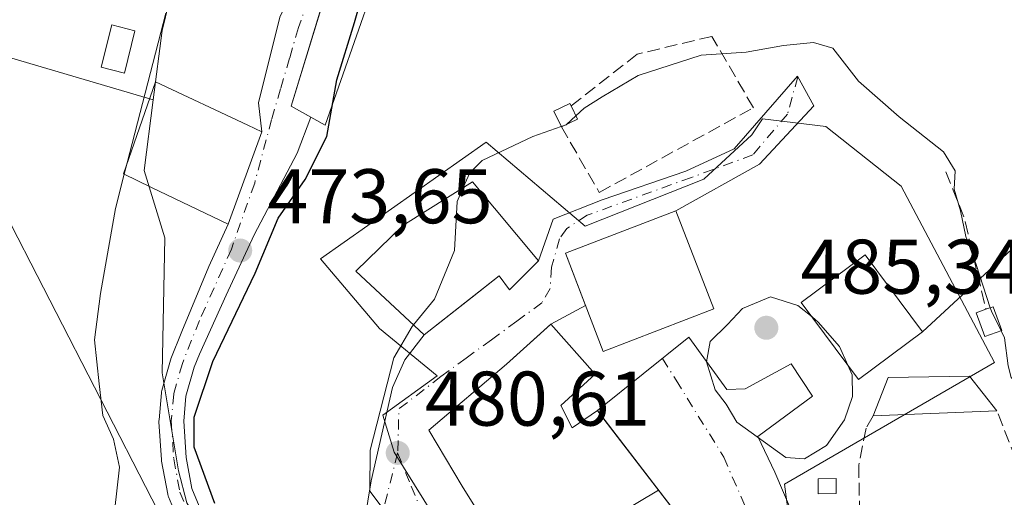
# Model space of a CAD drawing. Units: metres. Extents: x 583626 to 587079, y 4724310 to 4726666.
# Drawn here: x 585222 to 585350, y 4726323 to 4726385 of the extents above; entities that cross this region are included whole.
import ezdxf

# ---------------------------------------------------------------- set-up
doc = ezdxf.new("R2010")
doc.units = ezdxf.units.M
doc.header["$MEASUREMENT"] = 0
doc.linetypes.add('DGN Style 3', pattern=[2.307223458686699, 1.648016756204785, -0.6592067024819142])
doc.linetypes.add('DGN Style 4', pattern=[2.6384748266838614, 1.318413404963828, -0.6592067024819142, 0.001648016756204785, -0.6592067024819142])
for name, color, linetype, lineweight in [('Agrupación de edificios CxS', 7, 'Continuous', 0), ('Cultivos herbáceos CxS', 92, 'Continuous', 0), ('Curva de nivel maestra', 30, 'Continuous', 30), ('Curva de nivel normal', 30, 'Continuous', 0), ('Edificación Cxs', 1, 'Continuous', 13), ('Edificación ligera Cxs', 1, 'Continuous', 0), ('Muro lineal', 1, 'DGN Style 3', 13), ('Núcleo urbano CxS', 7, 'Continuous', 0), ('Obra de contención lineal', 1, 'DGN Style 3', 13), ('Pastizal CxS', 92, 'Continuous', 0), ('Punto de cota en terreno', 7, 'Continuous', 0), ('Rótulo de punto de cota en terreno', 7, 'Continuous', 0), ('Suelo desnudo CxS', 253, 'Continuous', 0), ('Tendido', 6, 'Continuous', 0), ('Vía urbana Cxs', 4, 'Continuous', 0), ('Vía urbana eje', 4, 'DGN Style 4', 0)]:
    doc.layers.add(name, color=color, linetype=linetype, lineweight=lineweight)
doc.styles.add('Style-Arial', font='txt')

# ---------------------------------------------------------------- blocks, each defined once
blk = doc.blocks.new('5PATER')
at = {"layer": 'Suelo desnudo CxS', "linetype": 'Continuous', "lineweight": 0}
h = blk.add_hatch(color=51, dxfattribs=at)
edge = h.paths.add_edge_path()
edge.add_ellipse((0, 0), major_axis=(-0.1095731443231308, -0.1110710700762829), ratio=0.9994222409660322, start_angle=0, end_angle=360)
blk = doc.blocks.new('*U39')
at = {"layer": 'Vía urbana Cxs', "color": 4, "linetype": 'Continuous', "lineweight": 0}
for points in [[(585261.6744999997, 4726387.450400001, 477.1956000000064), (585257.4600999998, 4726373.6801, 474.0062999999937), (585260.0244000005, 4726372.249700001, 475.0372999999963), (585258.2670999998, 4726367.6271, 474.0666000000056), (585252.6760999998, 4726357.015699999, 474.5209000000032), (585249.0652000001, 4726349.2194, 474.5534000000043), (585245.5794000002, 4726341.589199999, 474.6769999999961), (585244.8958000002, 4726339.880200001, 474.8326999999991), (585243.8472999996, 4726336.1351, 474.9738000000071), (585243.5542000001, 4726332.9122, 474.8340000000026), (585243.8576999997, 4726328.209799999, 474.8021000000008), (585244.6031999998, 4726324.183, 474.8485999999976), (585245.7681, 4726321.375800001, 475.0197000000044)], [(585263.5948999999, 4726299.380799999, 475.8834999999963), (585267.8282000005, 4726325.1777, 479.9481999999989), (585270.6063999999, 4726337.282400001, 479.7940999999992), (585272.1939000003, 4726340.8543, 480.4760999999999), (585274.7100999998, 4726344.100099999, 482.0363999999972), (585280.8870000001, 4726348.960200001, 483.7880000000005), (585284.4200999998, 4726351.7401, 484.7063999999955), (585285.7301000003, 4726349.9301, 483.5197999999946), (585289.4901000002, 4726353.6501, 484.4014000000025), (585291.3975000001, 4726359.0537, 482.3466000000044), (585297.7474999996, 4726361.567299999, 482.1266999999935), (585308.5954999998, 4726365.271500001, 481.7002000000066), (585314.8131999997, 4726368.1819, 480.9630000000034), (585323.0153000001, 4726377.5746, 481.7214999999997), (585325.1319000004, 4726373.738100001, 481.8071000000054), (585318.1205000002, 4726366.1975, 481.1886999999988), (585307.2801000001, 4726360.1601, 485.8537000000069), (585292.9801000003, 4726354.640100001, 484.3392000000022), (585295.5932999998, 4726347.875600001, 487.880799999999), (585291.1001000004, 4726345.470100001, 485.5369999999967), (585291.0407999996, 4726345.4165, 485.5580999999948), (585285.3501000004, 4726340.270099999, 486.0755999999965), (585275.3000999996, 4726331.7301, 484.4262000000017), (585279.6001000004, 4726324.5001, 486.6652000000031), (585286.7100999998, 4726313.140100001, 484.4869999999937)], [(585311.0800999999, 4726316.100099999, 491.3674000000028), (585297.5440999996, 4726333.7182, 489.186400000006), (585297.1201, 4726334.270099999, 489.2817000000068), (585308.9709999999, 4726343.764699999, 488.287599999996), (585313.8657999998, 4726337.0178, 485.3506999999955), (585316.2471000003, 4726337.084000001, 485.4560000000056), (585322.2001999998, 4726340.325099999, 485.366399999999), (585324.9782999996, 4726336.1579, 485.4073000000063), (585317.9007000001, 4726330.932399999, 485.2054000000062), (585320.0834999997, 4726326.302200001, 486.1100000000006), (585324.9782999996, 4726314.858899999, 487.4069000000018)], [(585242.8728999998, 4726320.003699999, 474.649900000004), (585241.5828999998, 4726323.112500001, 473.9018000000069), (585241.5571999997, 4726323.178500001, 473.8942999999999), (585241.4874, 4726323.434400001, 473.874100000001), (585240.6925999997, 4726327.727299999, 473.6539000000049), (585240.6704000002, 4726327.9089, 473.664300000004), (585240.3528000005, 4726332.8303, 474.1217999999935), (585240.3494999995, 4726332.933300001, 474.1431000000011), (585240.3561000006, 4726333.078199999, 474.1742999999988), (585240.6737000003, 4726336.570599999, 474.8484999999928), (585240.6913999999, 4726336.703500001, 474.8693999999959), (585240.7264, 4726336.857100001, 474.8898999999947), (585241.8376000002, 4726340.8259, 474.040399999998), (585241.8748000005, 4726340.9417, 474.0100999999996), (585241.8926999997, 4726340.988700001, 473.9973000000027), (585243.2961999997, 4726344.497500001, 473.7473999999929), (585246.7918999996, 4726352.934699999, 473.5923999999941), (585249.3300999999, 4726358.4301, 474.6872000000003), (585253.6901000004, 4726370.350099999, 474.9471999999951), (585253.2466000002, 4726374.130899999, 474.1171999999933), (585255.9850000005, 4726385.1987, 473.1285999999964)]]:
    blk.add_polyline3d(points, dxfattribs=at)

msp = doc.modelspace()

# ---------------------------------------------------------------- linework, layer by layer
at = {"layer": 'Agrupación de edificios CxS', "color": 7, "linetype": 'Continuous', "lineweight": 0, "extrusion": (0.02534177014623923, 0.4867274401166409, 0.8731862308370174), "elevation": 2315698.308518991, "flags": 128}
msp.add_lwpolyline([(-338752.1131330882, -4147733.810179651), (-338758.1917642147, -4147726.752949897), (-338753.9294446242, -4147721.831395934)], dxfattribs=at)
at = {"layer": 'Agrupación de edificios CxS', "color": 7, "linetype": 'Continuous', "lineweight": 0, "extrusion": (0.4067675750304421, 0.03136968433677401, 0.9129929259356093), "elevation": 386790.2150693823, "flags": 128}
msp.add_lwpolyline([(4667338.809003758, -864378.9926440192), (4667335.812222939, -864380.3873359951), (4667337.785724874, -864384.1243261297)], dxfattribs=at)
at = {"layer": 'Agrupación de edificios CxS', "color": 7, "linetype": 'Continuous', "lineweight": 0, "extrusion": (-0.7929830882652122, -0.6092436219810031, 0.000175501667611965), "elevation": -3343619.641388542, "flags": 128}
msp.add_lwpolyline([(-3391314.660520493, 1076.092539496091), (-3391313.964553821, 1075.997239494623), (-3391301.696366427, 1076.60773950402)], dxfattribs=at)
at = {"layer": 'Agrupación de edificios CxS', "color": 7, "linetype": 'Continuous', "lineweight": 0, "extrusion": (-0.0935958914648977, -0.05610149158904777, 0.9940283857830092), "elevation": -319449.0985243969, "flags": 128}
msp.add_lwpolyline([(-3752944.004074353, 2914461.22583156), (-3752944.004074353, 2914442.93067959)], dxfattribs=at)
at = {"layer": 'Agrupación de edificios CxS', "color": 7, "linetype": 'Continuous', "lineweight": 0}
msp.add_polyline3d([(585292.3701, 4726334.9301, 491.3752999999998), (585293.8701, 4726332.040100001, 490.8062999999966), (585297.1201, 4726334.270099999, 489.2817000000068), (585305.0185000002, 4726323.989800001, 489.7969000000012), (585289.4200999998, 4726314.640100001, 487.8004999999976), (585286.7100999998, 4726313.140100001, 484.4869999999937), (585279.6001000004, 4726324.5001, 486.6652000000031), (585275.3000999996, 4726331.7301, 484.4262000000017), (585285.3501000004, 4726340.270099999, 486.0755999999965), (585291.1001000004, 4726345.470100001, 485.5369999999967), (585296.8501000004, 4726339.0001, 488.9765999999945)], close=True, dxfattribs=at)
msp.add_polyline3d([(585289.4200999998, 4726314.640100001, 487.8004999999976), (585286.7100999998, 4726313.140100001, 484.4869999999937), (585279.6001000004, 4726324.5001, 486.6652000000031), (585275.3000999996, 4726331.7301, 484.4262000000017), (585285.3501000004, 4726340.270099999, 486.0755999999965), (585291.0407999996, 4726345.4165, 485.5580999999948), (585291.1001000004, 4726345.470100001, 485.5369999999967)], dxfattribs=at)
at = {"layer": 'Cultivos herbáceos CxS', "color": 92, "linetype": 'Continuous', "lineweight": 0}
for points in [[(585157.7471000003, 4726500.329299999, 449.7152999999962), (585166.9848999997, 4726469.185699999, 453.3937000000006), (585168.0626999997, 4726465.551899999, 453.7379999999976), (585174.4457, 4726451.137900001, 454.6352000000043), (585185.4247000003, 4726406.252900001, 457.6680999999954), (585216.8532999996, 4726381.1909, 465.1872000000003), (585239.6070999998, 4726374.521299999, 469.7510000000038)], [(585216.8532999996, 4726381.1909, 465.1872000000003), (585239.6070999998, 4726374.521299999, 469.7510000000038), (585238.4183, 4726365.354699999, 470.0152999999991), (585241.1052999999, 4726356.6261, 471.3871000000072), (585240.7692999998, 4726339.1647, 472.3589000000065), (585242.8913000004, 4726326.463300001, 473.8337000000029), (585243.9643000001, 4726322.3507, 474.1854000000022), (585245.3812999995, 4726319.954700001, 474.4327999999951), (585258.3123000005, 4726300.470100001, 475.1910000000062), (585263.1867000004, 4726291.782099999, 475.1787999999942), (585265.0541000003, 4726289.033500001, 475.1463999999978), (585263.9650999998, 4726284.6051, 474.8592999999965), (585262.1074000001, 4726277.050200001, 474.2914000000019), (585260.6004999997, 4726276.827, 474.0684999999939), (585248.2615, 4726276.0919, 472.8191999999981), (585241.2040999997, 4726276.2367, 472.3117000000057), (585231.0656000003, 4726277.3441, 471.7302000000054), (585223.2493000003, 4726279.612400001, 471.4021000000066), (585212.8640000002, 4726284.2895, 470.5874999999942)], [(585239.6070999998, 4726374.521299999, 469.7510000000038), (585238.4183, 4726365.354699999, 470.0152999999991), (585241.1052999999, 4726356.6261, 471.3871000000072), (585240.7692999998, 4726339.1647, 472.3589000000065), (585242.8913000004, 4726326.463300001, 473.8337000000029), (585243.9643000001, 4726322.3507, 474.1854000000022), (585245.3812999995, 4726319.954700001, 474.4327999999951), (585258.3123000005, 4726300.470100001, 475.1910000000062), (585263.1867000004, 4726291.782099999, 475.1787999999942), (585265.0541000003, 4726289.033500001, 475.1463999999978)]]:
    msp.add_polyline3d(points, dxfattribs=at)
at = {"layer": 'Curva de nivel maestra', "color": 30, "linetype": 'Continuous', "lineweight": 30, "elevation": 475.0000000000001, "flags": 128}
msp.add_lwpolyline([(585247.5999999996, 4726322.2601), (585244.9000000004, 4726329.5601), (585244.9299999997, 4726333.440099999), (585247.3099999996, 4726340.630100001), (585252.7999999998, 4726352.090100001), (585255.7800000003, 4726359.190099999), (585259.2699999996, 4726364.1801), (585262.0999999996, 4726369.780099999), (585263.4000000004, 4726377.090100001), (585265.6600000003, 4726384.520099999), (585266.8600000005, 4726388.8101)], dxfattribs=at)
at = {"layer": 'Curva de nivel normal', "color": 30, "linetype": 'Continuous', "lineweight": 0, "flags": 128}
for points, elevation in [([(585236.2402999997, 4726366.374399999), (585241.2199999997, 4726385.7501)], 470), ([(585347.9945, 4726347.588500001), (585346.1799999997, 4726353.1801), (585344.8300000001, 4726356.8301), (585344.1600000003, 4726360.1601), (585343.3300000001, 4726362.960100001), (585343.4400000004, 4726365.3101), (585341.9600000001, 4726367.770099999), (585336.1900000004, 4726372.3201), (585330.9400000004, 4726376.940099999), (585327.5899999999, 4726381.190099999), (585325.0899999999, 4726381.920100001), (585321.2400000002, 4726381.5601), (585316.3899999997, 4726380.700099999), (585310.5800000001, 4726380.300100001), (585302.4199999999, 4726377.6601), (585297.75, 4726374.9001), (585295.4199999999, 4726373.4301), (585294.3389999997, 4726372.437200001)], 480), ([(585294.3389999997, 4726372.437200001), (585293.1314000003, 4726371.3281)], 480), ([(585292.4358000001, 4726371.061000001), (585288.75, 4726369.770099999), (585282.2199999997, 4726366.6601), (585280.6100000005, 4726365.0701), (585279.7586000003, 4726363.151900001)], 480), ([(585292.9408, 4726371.2378), (585292.4358000001, 4726371.061000001)], 480), ([(585293.1314000003, 4726371.3281), (585293.0899999999, 4726371.290100001), (585292.9408, 4726371.2378)], 480), ([(585235.8594000004, 4726364.892200001), (585236.2402999997, 4726366.374399999)], 470), ([(585219.4199999999, 4726295.520099999), (585225.0899999999, 4726301.450099999), (585229.0899999999, 4726303.530099999), (585231.4199999999, 4726303.610099999), (585233.2699999996, 4726304.840100001), (585233.9100000003, 4726308.050100001), (585232.9600000001, 4726314.1801), (585234.6100000005, 4726321.190099999), (585235.2599999999, 4726326.960100001), (585234.4800000004, 4726330.5801), (585233.0899999999, 4726333.630100001), (585232.6100000005, 4726337.7501), (585232.0199999996, 4726343.420100001), (585232.7599999999, 4726349.420100001), (585234.7100000001, 4726360.420100001), (585235.8594000004, 4726364.892200001)], 470), ([(585279.7586000003, 4726363.151900001), (585278.9500000002, 4726361.3301), (585278.6299999999, 4726355.020099999), (585276.0099999999, 4726348.690099999), (585273.3232000005, 4726345.385399999)], 480), ([(585324.9156999998, 4726346.393800001), (585323.0800000001, 4726347.890100001), (585319.5599999996, 4726348.9901), (585315.9000000004, 4726347.5001), (585313.9699999997, 4726345.4101), (585311.7100000001, 4726343.2401), (585311.2400000002, 4726340.5701), (585312.3799999999, 4726336.960100001), (585313.79, 4726335.110099999), (585315.2000000002, 4726332.780099999), (585321.5300000003, 4726328.200099999), (585323.9400000004, 4726328.030099999), (585326.7800000003, 4726329.770099999), (585329.1399999997, 4726333.0601), (585330.1399999997, 4726336.100099999), (585330.1299999999, 4726338.920100001), (585329.5608000001, 4726340.160900001)], 485), ([(585349.3887, 4726344.606000001), (585348.1399999997, 4726347.140100001), (585347.9945, 4726347.588500001)], 480), ([(585273.3232000005, 4726345.385399999), (585273.1399999997, 4726345.1601), (585270.7800000003, 4726341.100099999), (585267.7199999997, 4726329.140100001), (585267.6399999997, 4726323.860099999), (585269.5199999996, 4726321.380100001)], 480), ([(585329.5608000001, 4726340.160900001), (585328.4600000001, 4726342.5601), (585325.7300000004, 4726345.7301), (585324.9156999998, 4726346.393800001)], 485), ([(585344.0048000002, 4726294.529100001), (585342.8600000005, 4726298.950099999), (585343.0899999999, 4726302.200099999), (585346.1900000004, 4726307.880100001), (585350.1799999997, 4726313.870100001), (585353.3399999999, 4726322.030099999), (585353.0700000003, 4726331.520099999), (585351.6100000005, 4726337.520099999), (585350.7100000001, 4726338.5601), (585350.3099999996, 4726340.0601), (585349.8399999999, 4726343.690099999), (585349.3887, 4726344.606000001)], 480)]:
    msp.add_lwpolyline(points, dxfattribs=dict(at, elevation=elevation))
at = {"layer": 'Edificación Cxs', "color": 1, "linetype": 'Continuous', "lineweight": 13, "flags": 128}
for points, elevation in [([(585275.1901000004, 4726392.210100001), (585273.4401000004, 4726387.0801), (585267.9600999998, 4726388.630100001), (585261.8701, 4726371.220100001), (585257.4600999998, 4726373.6801), (585264.1901000004, 4726395.670100001), (585265.2200999996, 4726395.340100001)], 480.0773000000045), ([(585253.6901000004, 4726370.350099999), (585249.3300999999, 4726358.4301), (585239.3901000004, 4726363.1801), (585235.7401000002, 4726364.950099999), (585239.9200999998, 4726376.850099999), (585251.8400999998, 4726371.2301)], 475.2755999999936), ([(585289.4901000002, 4726353.6501), (585285.7301000003, 4726349.9301), (585284.4200999998, 4726351.7401), (585274.7100999998, 4726344.100099999), (585265.8300999999, 4726352.3301), (585271.9301000005, 4726358.2601), (585280.9401000004, 4726363.890100001)], 484.7063999999955), ([(585292.3701, 4726334.9301), (585293.8701, 4726332.040100001), (585297.1201, 4726334.270099999), (585311.0800999999, 4726316.100099999), (585314.2600999996, 4726311.050100001), (585298.1901000004, 4726302.2301), (585289.4200999998, 4726314.640100001), (585286.7100999998, 4726313.140100001), (585279.6001000004, 4726324.5001), (585275.3000999996, 4726331.7301), (585285.3501000004, 4726340.270099999), (585291.1001000004, 4726345.470100001), (585296.8501000004, 4726339.0001)], 491.3752999999998)]:
    msp.add_lwpolyline(points, close=True, dxfattribs=dict(at, elevation=elevation))
at = {"layer": 'Edificación Cxs', "color": 1, "linetype": 'Continuous', "lineweight": 13, "extrusion": (0.121212923070921, 0.004918127340434053, 0.9926143457073682), "elevation": 94676.24443020081, "flags": 128}
msp.add_lwpolyline([(4698718.036366111, -770684.1651796422), (4698718.03636611, -770668.0127018053)], dxfattribs=at)
at = {"layer": 'Edificación Cxs', "color": 1, "linetype": 'Continuous', "lineweight": 13}
for points in [[(585275.1901000004, 4726392.210100001, 477.9152000000031), (585273.4401000004, 4726387.0801, 478.6293000000006), (585267.9600999998, 4726388.630100001, 480.0773000000045), (585261.8701, 4726371.220100001, 475.6518999999971), (585257.4600999998, 4726373.6801, 474.0062999999937), (585264.1901000004, 4726395.670100001, 475.045499999993), (585265.2200999996, 4726395.340100001, 475.7584999999963), (585265.9743999997, 4726395.1033, 476.3372999999993)], [(585253.6901000004, 4726370.350099999, 474.9471999999951), (585249.3300999999, 4726358.4301, 474.6872000000003), (585239.3901000004, 4726363.1801, 474.542300000001), (585235.7401000002, 4726364.950099999, 472.8424999999989), (585239.9200999998, 4726376.850099999, 472.4383999999991), (585251.8400999998, 4726371.2301, 475.2755999999936), (585253.6901000004, 4726370.350099999, 474.9471999999951)], [(585289.4901000002, 4726353.6501, 484.4014000000025), (585285.7301000003, 4726349.9301, 483.5197999999946), (585284.4200999998, 4726351.7401, 484.7063999999955), (585274.7100999998, 4726344.100099999, 482.0363999999972), (585265.8300999999, 4726352.3301, 481.0672999999952), (585271.9301000005, 4726358.2601, 483.7339999999967), (585280.9401000004, 4726363.890100001, 483.001099999994), (585289.4901000002, 4726353.6501, 484.4014000000025)], [(585312.1901000004, 4726347.470100001, 489.0492999999988), (585297.8901000004, 4726341.9301, 489.1086000000069), (585292.9801000003, 4726354.640100001, 484.3392000000022), (585307.2801000001, 4726360.1601, 485.8537000000069), (585312.1901000004, 4726347.470100001, 489.0492999999988)], [(585339.2100999998, 4726344.460100001, 486.280899999998), (585330.9401000004, 4726338.3101, 487.0620000000054), (585323.5100999996, 4726348.280099999, 486.415599999993), (585331.8000999996, 4726354.440099999, 484.7538000000059), (585339.2100999998, 4726344.460100001, 486.280899999998)], [(585292.3701, 4726334.9301, 491.3752999999998), (585293.8701, 4726332.040100001, 490.8062999999966), (585297.1201, 4726334.270099999, 489.2817000000068), (585311.0800999999, 4726316.100099999, 491.3674000000028), (585314.2600999996, 4726311.050100001, 488.8271999999997), (585298.1901000004, 4726302.2301, 486.9833999999974), (585289.4200999998, 4726314.640100001, 487.8004999999976), (585286.7100999998, 4726313.140100001, 484.4869999999937), (585279.6001000004, 4726324.5001, 486.6652000000031), (585275.3000999996, 4726331.7301, 484.4262000000017), (585285.3501000004, 4726340.270099999, 486.0755999999965), (585291.1001000004, 4726345.470100001, 485.5369999999967), (585296.8501000004, 4726339.0001, 488.9765999999945), (585292.3701, 4726334.9301, 491.3752999999998)], [(585332.8300999999, 4726333.590100001, 485.2143000000069), (585334.7600999996, 4726338.5601, 486.866599999994), (585345.3201000001, 4726338.7301, 483.5353999999934), (585348.8501000004, 4726334.2401, 483.2547999999952)]]:
    msp.add_polyline3d(points, dxfattribs=at)
for points in [[(585312.1901000004, 4726347.470100001, 489.1086000000069), (585297.8901000004, 4726341.9301, 489.1086000000069), (585292.9801000003, 4726354.640100001, 489.1086000000069), (585307.2801000001, 4726360.1601, 489.1086000000069)], [(585339.2100999998, 4726344.460100001, 487.0620000000054), (585330.9401000004, 4726338.3101, 487.0620000000054), (585323.5100999996, 4726348.280099999, 487.0620000000054), (585331.8000999996, 4726354.440099999, 487.0620000000054)], [(585348.8501000004, 4726334.2401, 486.866599999994), (585332.8300999999, 4726333.590100001, 486.866599999994), (585334.7600999996, 4726338.5601, 486.866599999994), (585345.3201000001, 4726338.7301, 486.866599999994)]]:
    msp.add_3dface(points, dxfattribs=at)
at = {"layer": 'Edificación ligera Cxs', "color": 1, "linetype": 'Continuous', "lineweight": 0, "flags": 128}
for points, elevation in [([(585294.5500999996, 4726372.0001), (585292.4600999998, 4726371.0101), (585291.4901000002, 4726373.050100001), (585293.5701000001, 4726374.040100001), (585293.7100999998, 4726373.7401)], 481.2578999999969), ([(585349.5100999996, 4726344.6501), (585347.3101000004, 4726343.850099999), (585346.1901000004, 4726346.9301), (585347.4401000004, 4726347.390100001), (585348.3901000004, 4726347.7301)], 481.7173000000038)]:
    msp.add_lwpolyline(points, close=True, dxfattribs=dict(at, elevation=elevation))
at = {"layer": 'Edificación ligera Cxs', "color": 1, "linetype": 'Continuous', "lineweight": 0, "extrusion": (-0.07699847504471843, 0.1594968412002758, 0.9841910345496558), "elevation": 709247.9458015806, "flags": 128}
msp.add_lwpolyline([(-2581873.77630616, -3938536.891251603), (-2581873.77630616, -3938534.928066617)], dxfattribs=at)
at = {"layer": 'Edificación ligera Cxs', "color": 1, "linetype": 'Continuous', "lineweight": 0, "extrusion": (0.1259971499047908, 0.05968286053265775, 0.9902336463554999), "elevation": 356305.0814199129, "flags": 128}
msp.add_lwpolyline([(4020844.611778261, -2527254.938048394), (4020844.611778261, -2527252.602622232)], dxfattribs=at)
at = {"layer": 'Edificación ligera Cxs', "color": 1, "linetype": 'Continuous', "lineweight": 0, "extrusion": (0.3221495532939991, 0.1376113476790271, 0.936633750354128), "elevation": 839419.3896227943, "flags": 128}
msp.add_lwpolyline([(4116466.946129254, -2243003.896358257), (4116466.88561165, -2243004.971691), (4116463.613239278, -2243004.779575541)], dxfattribs=at)
at = {"layer": 'Edificación ligera Cxs', "color": 1, "linetype": 'Continuous', "lineweight": 0}
for points in [[(585237.2200999996, 4726383.460100001, 470.5439999999944), (585235.8701, 4726377.970100001, 470.1254999999946), (585232.8501000004, 4726378.720100001, 468.9069000000018), (585234.2301000003, 4726384.210100001, 469.1959999999963), (585237.2200999996, 4726383.460100001, 470.5439999999944)], [(585292.4600999998, 4726371.0101, 481.2578999999969), (585291.4901000002, 4726373.050100001, 480.5437999999995), (585293.5701000001, 4726374.040100001, 480.5068000000028), (585293.7100999998, 4726373.7401, 480.584600000002)], [(585349.5100999996, 4726344.6501, 481.1374000000069), (585347.3101000004, 4726343.850099999, 481.7173000000039), (585346.1901000004, 4726346.9301, 481.7100999999967), (585347.4401000004, 4726347.390100001, 481.4468000000052)], [(585328.0500999996, 4726323.540100001, 489.1132000000071), (585325.7301000003, 4726323.5001, 489.4109999999928), (585325.7001, 4726325.460100001, 488.0292999999947), (585328.0301000001, 4726325.4901, 487.8368999999948), (585328.0500999996, 4726323.540100001, 489.1132000000071)]]:
    msp.add_polyline3d(points, dxfattribs=at)
for points in [[(585237.2200999996, 4726383.460100001, 470.5439999999944), (585235.8701, 4726377.970100001, 470.5439999999944), (585232.8501000004, 4726378.720100001, 470.5439999999944), (585234.2301000003, 4726384.210100001, 470.5439999999944)], [(585328.0500999996, 4726323.540100001, 489.4109999999928), (585325.7301000003, 4726323.5001, 489.4109999999928), (585325.7001, 4726325.460100001, 489.4109999999928), (585328.0301000001, 4726325.4901, 489.4109999999928)]]:
    msp.add_3dface(points, dxfattribs=at)
at = {"layer": 'Muro lineal', "color": 1, "linetype": 'DGN Style 3', "lineweight": 13}
for points in [[(585292.4600999998, 4726371.0101, 481.2578999999969), (585297.3701, 4726362.520099999, 481.187699999995), (585317.3201000001, 4726373.4901, 480.9676999999938), (585311.9401000004, 4726382.7301, 479.7372999999934), (585302.2801000001, 4726380.420100001, 479.8543999999966), (585293.7100999998, 4726373.7401, 480.584600000002)], [(585332.8300999999, 4726333.590100001, 485.2143000000069), (585331.9200999998, 4726331.9901, 484.8037999999942), (585330.9600999998, 4726327.220100001, 484.7973000000056), (585331.0701000001, 4726321.720100001, 486.5668000000006), (585332.5301000001, 4726317.550100001, 485.4125000000058), (585334.9200999998, 4726314.220100001, 484.9878000000026), (585338.6700999998, 4726312.600099999, 483.7704999999987), (585344.3701, 4726312.1501, 483.3634000000021), (585348.3701, 4726313.140100001, 482.7173999999941), (585350.8101000004, 4726317.380100001, 482.2301000000007), (585351.4801000003, 4726322.4301, 482.7764000000025), (585351.2901, 4726328.020099999, 482.734500000006), (585348.8501000004, 4726334.2401, 483.2547999999952)]]:
    msp.add_polyline3d(points, dxfattribs=at)
at = {"layer": 'Núcleo urbano CxS', "color": 7, "linetype": 'Continuous', "lineweight": 0}
for points in [[(585358.3041000003, 4726401.1941, 470.2060000000056), (585350.2396999998, 4726405.2051, 471.0277999999962), (585347.2610999999, 4726406.686699999, 471.2121999999945), (585343.5050999997, 4726400.940300001, 473.0326999999961), (585328.0591000002, 4726392.547900001, 475.4704999999958), (585315.6401000004, 4726387.1779, 477.0212000000029), (585300.5296999998, 4726408.6613, 475.4236999999994), (585283.4782999996, 4726420.945499999, 472.4367999999959), (585275.6876999997, 4726433.507900001, 470.776199999993), (585273.3367, 4726446.9385, 470.6294999999955), (585277.3251, 4726454.919299999, 470.2927000000054), (585277.6986999996, 4726455.6669, 470.1447000000044), (585274.1092999997, 4726459.011700001, 470.1551000000036), (585262.9288999997, 4726469.4299, 469.9713999999949), (585235.7352999998, 4726446.9385, 470.357799999998), (585242.1129000001, 4726435.5231, 470.7448000000004), (585254.8718999998, 4726425.7871, 470.7244999999967), (585247.8189000003, 4726418.7335, 469.9192000000039), (585249.1623000001, 4726414.3715, 470.1169999999984), (585258.2263000002, 4726400.940500001, 470.6852999999974), (585243.7922999999, 4726395.906500001, 469.3274999999995), (585240.7692999998, 4726383.4835, 469.4891999999964), (585239.6070999998, 4726374.521299999, 469.7510000000038)], [(585243.9643000001, 4726322.3507, 474.1854000000022), (585242.8913000004, 4726326.463300001, 473.8337000000029), (585240.7692999998, 4726339.1647, 472.3589000000065), (585241.1052999999, 4726356.6261, 471.3871000000072), (585238.4183, 4726365.354699999, 470.0152999999991), (585239.6070999998, 4726374.521299999, 469.7510000000038), (585240.7692999998, 4726383.4835, 469.4891999999964), (585243.7922999999, 4726395.906500001, 469.3274999999995)], [(585239.6070999998, 4726374.521299999, 469.7510000000038), (585238.4183, 4726365.354699999, 470.0152999999991), (585241.1052999999, 4726356.6261, 471.3871000000072), (585240.7692999998, 4726339.1647, 472.3589000000065), (585242.8913000004, 4726326.463300001, 473.8337000000029), (585243.9643000001, 4726322.3507, 474.1854000000022), (585245.3812999995, 4726319.954700001, 474.4327999999951), (585258.3123000005, 4726300.470100001, 475.1910000000062), (585263.1867000004, 4726291.782099999, 475.1787999999942), (585265.0541000003, 4726289.033500001, 475.1463999999978)], [(585284.9527000003, 4726306.138499999, 481.0568000000058), (585270.7972999997, 4726328.8961, 479.7908000000025), (585269.3426999999, 4726333.664100001, 478.8592999999965), (585276.3717, 4726338.7795, 480.3788000000059), (585268.9007000001, 4726344.919500001, 478.6530999999959), (585261.2493000003, 4726353.939099999, 476.4257000000071), (585282.7367000004, 4726369.0449, 478.3763999999938), (585295.5453000005, 4726358.1579, 481.1591999999946), (585310.8967000004, 4726364.240300001, 481.0099000000046), (585317.1431, 4726369.9663, 480.8184999999939), (585318.5197000002, 4726372.043299999, 480.7534000000014), (585326.7194999997, 4726371.059900001, 480.7814999999973), (585336.4556999998, 4726363.339299999, 481.3561000000045), (585348.5390999997, 4726340.507900001, 481.0562000000064), (585321.3457000004, 4726324.7303, 484.914499999999), (585323.0251000002, 4726311.9713, 484.5553999999975)], [(585323.0251000002, 4726311.9713, 484.5553999999975), (585321.3457000004, 4726324.7303, 484.914499999999), (585348.5390999997, 4726340.507900001, 481.0562000000064), (585336.4556999998, 4726363.339299999, 481.3561000000045), (585326.7194999997, 4726371.059900001, 480.7814999999973), (585318.5197000002, 4726372.043299999, 480.7534000000014), (585317.1431, 4726369.9663, 480.8184999999939), (585310.8967000004, 4726364.240300001, 481.0099000000046), (585295.5453000005, 4726358.1579, 481.1591999999946), (585282.7367000004, 4726369.0449, 478.3763999999938), (585261.2493000003, 4726353.939099999, 476.4257000000071), (585268.9007000001, 4726344.919500001, 478.6530999999959), (585276.3717, 4726338.7795, 480.3788000000059), (585269.3426999999, 4726333.664100001, 478.8592999999965), (585270.7972999997, 4726328.8961, 479.7908000000025), (585284.9527000003, 4726306.138499999, 481.0568000000058)], [(585323.0251000002, 4726311.9713, 484.5553999999975), (585321.3457000004, 4726324.7303, 484.914499999999), (585348.5390999997, 4726340.507900001, 481.0562000000064), (585336.4556999998, 4726363.339299999, 481.3561000000045), (585326.7194999997, 4726371.059900001, 480.7814999999973), (585318.5197000002, 4726372.043299999, 480.7534000000014), (585317.1431, 4726369.9663, 480.8184999999939), (585310.8967000004, 4726364.240300001, 481.0099000000046), (585295.5453000005, 4726358.1579, 481.1591999999946), (585282.7367000004, 4726369.0449, 478.3763999999938), (585261.2493000003, 4726353.939099999, 476.4257000000071), (585268.9007000001, 4726344.919500001, 478.6530999999959), (585276.3717, 4726338.7795, 480.3788000000059), (585269.3426999999, 4726333.664100001, 478.8592999999965), (585270.7972999997, 4726328.8961, 479.7908000000025), (585284.9527000003, 4726306.138499999, 481.0568000000058)], [(585323.0251000002, 4726311.9713, 484.5553999999975), (585321.3457000004, 4726324.7303, 484.914499999999), (585348.5390999997, 4726340.507900001, 481.0562000000064), (585336.4556999998, 4726363.339299999, 481.3561000000045), (585326.7194999997, 4726371.059900001, 480.7814999999973), (585318.5197000002, 4726372.043299999, 480.7534000000014), (585317.1431, 4726369.9663, 480.8184999999939), (585310.8967000004, 4726364.240300001, 481.0099000000046), (585295.5453000005, 4726358.1579, 481.1591999999946), (585282.7367000004, 4726369.0449, 478.3763999999938), (585261.2493000003, 4726353.939099999, 476.4257000000071), (585268.9007000001, 4726344.919500001, 478.6530999999959), (585276.3717, 4726338.7795, 480.3788000000059), (585269.3426999999, 4726333.664100001, 478.8592999999965), (585270.7972999997, 4726328.8961, 479.7908000000025), (585284.9527000003, 4726306.138499999, 481.0568000000058)]]:
    msp.add_polyline3d(points, dxfattribs=at)
at = {"layer": 'Obra de contención lineal', "color": 1, "linetype": 'DGN Style 3', "lineweight": 13, "extrusion": (0.5039731215303158, 0.1379689386831469, 0.852628679281688), "elevation": 947499.0051761634, "flags": 128}
msp.add_lwpolyline([(4404068.426939827, -1545179.797380682), (4404062.006168415, -1545180.654194408), (4404049.885620853, -1545180.167320582)], dxfattribs=at)
at = {"layer": 'Pastizal CxS', "color": 92, "linetype": 'Continuous', "lineweight": 0}
for points in [[(585157.7471000003, 4726500.329299999, 449.7152999999962), (585166.9848999997, 4726469.185699999, 453.3937000000006), (585168.0626999997, 4726465.551899999, 453.7379999999976), (585174.4457, 4726451.137900001, 454.6352000000043), (585185.4247000003, 4726406.252900001, 457.6680999999954), (585216.8532999996, 4726381.1909, 465.1872000000003), (585239.6070999998, 4726374.521299999, 469.7510000000038)], [(585358.3041000003, 4726401.1941, 470.2060000000056), (585350.2396999998, 4726405.2051, 471.0277999999962), (585347.2610999999, 4726406.686699999, 471.2121999999945), (585343.5050999997, 4726400.940300001, 473.0326999999961), (585328.0591000002, 4726392.547900001, 475.4704999999958), (585315.6401000004, 4726387.1779, 477.0212000000029), (585300.5296999998, 4726408.6613, 475.4236999999994), (585283.4782999996, 4726420.945499999, 472.4367999999959), (585275.6876999997, 4726433.507900001, 470.776199999993), (585273.3367, 4726446.9385, 470.6294999999955), (585277.3251, 4726454.919299999, 470.2927000000054), (585277.6986999996, 4726455.6669, 470.1447000000044), (585274.1092999997, 4726459.011700001, 470.1551000000036), (585262.9288999997, 4726469.4299, 469.9713999999949), (585235.7352999998, 4726446.9385, 470.357799999998), (585242.1129000001, 4726435.5231, 470.7448000000004), (585254.8718999998, 4726425.7871, 470.7244999999967), (585247.8189000003, 4726418.7335, 469.9192000000039), (585249.1623000001, 4726414.3715, 470.1169999999984), (585258.2263000002, 4726400.940500001, 470.6852999999974), (585243.7922999999, 4726395.906500001, 469.3274999999995), (585240.7692999998, 4726383.4835, 469.4891999999964), (585239.6070999998, 4726374.521299999, 469.7510000000038)], [(585243.7922999999, 4726395.906500001, 469.3274999999995), (585240.7692999998, 4726383.4835, 469.4891999999964), (585239.6070999998, 4726374.521299999, 469.7510000000038), (585216.8532999996, 4726381.1909, 465.1872000000003), (585185.4247000003, 4726406.252900001, 457.6680999999954)]]:
    msp.add_polyline3d(points, dxfattribs=at)
at = {"layer": 'Tendido', "color": 6, "linetype": 'Continuous', "lineweight": 0, "extrusion": (0.1988414087911177, 0.1838174422794185, 0.9626386871842499), "elevation": 985642.3359512242, "flags": 128}
msp.add_lwpolyline([(3073230.472663847, -3502141.004757956), (3073230.472663847, -3502101.91604107)], dxfattribs=at)
at = {"layer": 'Tendido', "color": 6, "linetype": 'Continuous', "lineweight": 0}
msp.add_polyline3d([(585246.0488999998, 4726310.01, 475.5338000000047), (585212.9720999999, 4726374.295499999, 470.0950000000012), (585172.7554000001, 4726453.1415, 458.9973999999929), (585067.9508999996, 4726584.4364, 457.3320999999996), (585023.1513999999, 4726640.884299999, 448.6172999999981)], dxfattribs=at)
at = {"layer": 'Vía urbana Cxs', "color": 4, "linetype": 'Continuous', "lineweight": 0, "extrusion": (-0.00703532198881843, -0.01923418305031615, 0.999790253226596), "elevation": -94550.47305105063, "flags": 128}
msp.add_lwpolyline([(-1073933.519247424, 4638826.146534319), (-1073933.519247424, 4638838.841556965)], dxfattribs=at)
at = {"layer": 'Vía urbana Cxs', "color": 4, "linetype": 'Continuous', "lineweight": 0, "extrusion": (-0.239909003950012, 0.375931437916883, 0.8950526374518193), "elevation": 1636801.749161581, "flags": 128}
msp.add_lwpolyline([(-3035990.264548906, -3284007.971774465), (-3035975.240534182, -3284011.367815073), (-3035973.804352256, -3284003.42630473)], dxfattribs=at)
at = {"layer": 'Vía urbana Cxs', "color": 4, "linetype": 'Continuous', "lineweight": 0, "extrusion": (-0.3683468689095633, -0.1971998560657867, 0.9085333240625542), "elevation": -1147183.663998807, "flags": 128}
msp.add_lwpolyline([(-3890538.543997708, 2495719.313038863), (-3890538.543997708, 2495713.703344136)], dxfattribs=at)
at = {"layer": 'Vía urbana Cxs', "color": 4, "linetype": 'Continuous', "lineweight": 0}
for points in [[(585253.6901000004, 4726370.350099999, 474.9471999999951), (585253.2466000002, 4726374.130899999, 474.1171999999933), (585255.9850000005, 4726385.1987, 473.1285999999964), (585262.3746999997, 4726398.2062, 473.5491999999941), (585265.9117999999, 4726404.823999999, 472.6882000000041), (585267.1668999996, 4726411.670100001, 472.0182999999961), (585265.4554000003, 4726422.281500001, 472.4884000000021), (585266.8426000001, 4726422.170399999, 471.8791000000056)], [(585265.9743999997, 4726395.1033, 476.3372999999993), (585265.2200999996, 4726395.340100001, 475.7584999999963), (585264.1901000004, 4726395.670100001, 475.045499999993), (585261.6744999997, 4726387.450400001, 477.1956000000064), (585257.4600999998, 4726373.6801, 474.0062999999937), (585260.0244000005, 4726372.249700001, 475.0372999999963)], [(585289.4901000002, 4726353.6501, 484.4014000000025), (585291.3975000001, 4726359.0537, 482.3466000000044), (585297.7474999996, 4726361.567299999, 482.1266999999935), (585308.5954999998, 4726365.271500001, 481.7002000000066), (585314.8131999997, 4726368.1819, 480.9630000000034), (585323.0153000001, 4726377.5746, 481.7214999999997), (585325.1319000004, 4726373.738100001, 481.8071000000054), (585318.1205000002, 4726366.1975, 481.1886999999988), (585307.2801000001, 4726360.1601, 485.8537000000069)], [(585260.0244000005, 4726372.249700001, 475.0372999999963), (585258.2670999998, 4726367.6271, 474.0666000000056), (585252.6760999998, 4726357.015699999, 474.5209000000032), (585249.0652000001, 4726349.2194, 474.5534000000043), (585245.5794000002, 4726341.589199999, 474.6769999999961), (585244.8958000002, 4726339.880200001, 474.8326999999991), (585243.8472999996, 4726336.1351, 474.9738000000071), (585243.5542000001, 4726332.9122, 474.8340000000026), (585243.8576999997, 4726328.209799999, 474.8021000000008), (585244.6031999998, 4726324.183, 474.8485999999976), (585245.7681, 4726321.375800001, 475.0197000000044), (585251.1731000004, 4726313.3005, 475.3171000000002), (585260.2823999999, 4726299.504799999, 475.5638000000035), (585262.5884999996, 4726296.360099999, 475.420299999998), (585262.6026999997, 4726296.602600001, 475.4250999999931), (585263.5948999999, 4726299.380799999, 475.8834999999963), (585267.8282000005, 4726325.1777, 479.9481999999989), (585270.6063999999, 4726337.282400001, 479.7940999999992), (585272.1939000003, 4726340.8543, 480.4760999999999), (585274.7100999998, 4726344.100099999, 482.0363999999972)], [(585242.8728999998, 4726320.003699999, 474.649900000004), (585241.5828999998, 4726323.112500001, 473.9018000000069), (585241.5571999997, 4726323.178500001, 473.8942999999999), (585241.4874, 4726323.434400001, 473.874100000001), (585240.6925999997, 4726327.727299999, 473.6539000000049), (585240.6704000002, 4726327.9089, 473.664300000004), (585240.3528000005, 4726332.8303, 474.1217999999935), (585240.3494999995, 4726332.933300001, 474.1431000000011), (585240.3561000006, 4726333.078199999, 474.1742999999988), (585240.6737000003, 4726336.570599999, 474.8484999999928), (585240.6913999999, 4726336.703500001, 474.8693999999959), (585240.7264, 4726336.857100001, 474.8898999999947), (585241.8376000002, 4726340.8259, 474.040399999998), (585241.8748000005, 4726340.9417, 474.0100999999996), (585241.8926999997, 4726340.988700001, 473.9973000000027), (585243.2961999997, 4726344.497500001, 473.7473999999929), (585246.7918999996, 4726352.934699999, 473.5923999999941), (585249.3300999999, 4726358.4301, 474.6872000000003)], [(585274.7100999998, 4726344.100099999, 482.0363999999972), (585280.8870000001, 4726348.960200001, 483.7880000000005), (585284.4200999998, 4726351.7401, 484.7063999999955), (585285.7301000003, 4726349.9301, 483.5197999999946), (585289.4901000002, 4726353.6501, 484.4014000000025)], [(585291.1001000004, 4726345.470100001, 485.5369999999967), (585291.0407999996, 4726345.4165, 485.5580999999948), (585285.3501000004, 4726340.270099999, 486.0755999999965), (585275.3000999996, 4726331.7301, 484.4262000000017), (585279.6001000004, 4726324.5001, 486.6652000000031), (585286.7100999998, 4726313.140100001, 484.4869999999937), (585289.4200999998, 4726314.640100001, 487.8004999999976), (585298.1901000004, 4726302.2301, 486.9833999999974), (585314.2600999996, 4726311.050100001, 488.8271999999997), (585311.0800999999, 4726316.100099999, 491.3674000000028), (585297.5440999996, 4726333.7182, 489.186400000006), (585297.1201, 4726334.270099999, 489.2817000000068)], [(585297.1201, 4726334.270099999, 489.2817000000068), (585308.9709999999, 4726343.764699999, 488.287599999996), (585313.8657999998, 4726337.0178, 485.3506999999955), (585316.2471000003, 4726337.084000001, 485.4560000000056), (585322.2001999998, 4726340.325099999, 485.366399999999), (585324.9782999996, 4726336.1579, 485.4073000000063), (585317.9007000001, 4726330.932399999, 485.2054000000062), (585320.0834999997, 4726326.302200001, 486.1100000000006), (585324.9782999996, 4726314.858899999, 487.4069000000018), (585324.5153000001, 4726312.874600001, 486.2871000000014), (585316.1147999996, 4726305.929199999, 485.1983999999939), (585314.858, 4726303.878699999, 484.7981), (585317.0407999996, 4726300.174500001, 483.9637999999978), (585317.1671000002, 4726299.245100001, 483.6898999999976), (585323.3246999999, 4726299.5131, 484.6150000000052), (585330.4685000004, 4726298.7193, 483.4866000000038), (585336.1569999997, 4726296.999500001, 481.5535999999993), (585340.5225999998, 4726300.5714, 481.3445999999968), (585344.6237000005, 4726307.0537, 482.0987000000023), (585356.7944999998, 4726318.0339, 479.209600000002), (585359.7050000001, 4726320.8782, 478.2688000000053), (585360.6601, 4726326.0601, 477.9410999999964)]]:
    msp.add_polyline3d(points, dxfattribs=at)
at = {"layer": 'Vía urbana eje', "color": 4, "linetype": 'DGN Style 4', "lineweight": 0, "extrusion": (-0.2571859553029338, 0.03691583794098792, 0.9656565669553706), "elevation": 24416.98890925437, "flags": 128}
msp.add_lwpolyline([(-4761546.825612942, -88894.2097114689), (-4761541.916153652, -88899.15463812114), (-4761536.251610976, -88898.48610312771)], dxfattribs=at)
at = {"layer": 'Vía urbana eje', "color": 4, "linetype": 'DGN Style 4', "lineweight": 0, "extrusion": (-0.06623188066055782, -0.1141226115283303, 0.9912564590065073), "elevation": -577668.1481009063, "flags": 128}
msp.add_lwpolyline([(-1866177.815201372, 4343317.450786235), (-1866173.461602039, 4343302.165376247), (-1866165.75606282, 4343281.214156101)], dxfattribs=at)
at = {"layer": 'Vía urbana eje', "color": 4, "linetype": 'DGN Style 4', "lineweight": 0}
for points in [[(585269.5701000001, 4726409.8101, 472.2226999999984), (585269.1486999998, 4726405.7467, 472.5650000000023), (585267.5613000002, 4726402.995100001, 472.7519999999931), (585264.9801000003, 4726398.7401, 473.792300000001), (585263.5500999996, 4726396.590100001, 474.2372000000032), (585262.1001000004, 4726394.440099999, 474.7449000000051), (585259.6401000004, 4726387.4001, 475.1830999999948), (585258.4200999998, 4726383.860099999, 473.9673000000039), (585257.2600999996, 4726379.9101, 473.5644999999931), (585256.1001000004, 4726375.9301, 473.8359000000055), (585254.9401000004, 4726371.9801, 474.4281000000047), (585252.7445, 4726363.730699999, 475.1561999999976), (585249.7282999996, 4726355.158299999, 474.2727000000014), (585245.6007000003, 4726345.9507, 474.1062999999995), (585243.3783, 4726340.394500001, 474.2605999999942), (585242.2670999998, 4726336.4257, 474.5372000000062), (585241.9495000001, 4726332.933300001, 474.3221999999951), (585242.2670999998, 4726328.0119, 474.148199999996), (585243.0607000003, 4726323.7257, 474.3473999999987), (585244.3507000003, 4726320.616900001, 474.7883000000002), (585249.8406999996, 4726312.4147, 475.3755999999995), (585258.9688999997, 4726298.590299999, 475.4985000000015), (585262.4451000001, 4726293.850099999, 475.377999999997), (585263.6601, 4726291.6801, 475.875)], [(585323.0641000001, 4726377.486099999, 481.7443000000058), (585321.7320999998, 4726372.669700001, 481.126099999994), (585317.2342999997, 4726367.377900001, 480.9557000000059), (585309.2966999998, 4726364.467499999, 481.8441000000021), (585295.8028999995, 4726359.572699999, 483.2940999999992), (585293.1571000004, 4726357.8529, 482.7841999999946), (585292.2311000006, 4726356.530099999, 482.9939000000013), (585291.1727, 4726352.8259, 484.6848999999929), (585291.0100999996, 4726350.100099999, 484.2029999999941), (585289.9401000004, 4726348.220100001, 483.3892999999953), (585286.6700999998, 4726345.840100001, 483.2214999999997), (585283.3901000004, 4726343.440099999, 482.476999999999), (585280.1201, 4726341.0701, 482.3687000000064), (585276.8501000004, 4726338.6801, 481.7675000000018)], [(585305.5658999998, 4726341.036599999, 487.6291999999958), (585307.3035000004, 4726338.229699999, 485.4587000000029), (585313.4946999997, 4726328.2283, 485.0675999999949), (585317.3047000002, 4726319.497099999, 485.2853999999934), (585318.4161, 4726313.9409, 485.497000000003), (585316.9873000003, 4726309.4959, 485.5014999999985), (585310.1608999996, 4726304.415899999, 486.1545000000042)], [(585271.2600999996, 4726328.800100001, 480.6564000000071), (585273.0100999996, 4726324.5101, 481.0525999999954), (585274.7801000001, 4726320.2301, 481.1398000000045), (585275.6551000001, 4726318.085100001, 480.9256000000024), (585276.0151000004, 4726317.110500001, 480.8285000000033)]]:
    msp.add_polyline3d(points, dxfattribs=at)

# ---------------------------------------------------------------- block references
at = {"layer": 'Punto de cota en terreno', "color": 7, "linetype": 'Continuous', "lineweight": 0, "xscale": 10, "yscale": 10, "zscale": 10}
for p in [(585250.8700000001, 4726355, 473.6499999999942), (585319, 4726345, 485.3399999999965), (585271.2699999996, 4726328.800000001, 480.6100000000006)]:
    msp.add_blockref('5PATER', p, dxfattribs=at)
at = {"layer": 'Vía urbana Cxs', "color": 4, "linetype": 'Continuous', "lineweight": 0}
msp.add_blockref('*U39', (0, 0), dxfattribs=at)

# ---------------------------------------------------------------- texts
at = {"layer": 'Rótulo de punto de cota en terreno', "color": 7, "linetype": 'Continuous', "lineweight": 0, "style": 'Style-Arial'}
for s, p in [('473,65', (585254.3978000004, 4726358.527799999)), ('485,34', (585323.4096999997, 4726349.409700001)), ('480,61', (585274.7977999998, 4726332.3278))]:
    msp.add_text(s, height=7.000000000000002, dxfattribs=at).set_placement(p)

doc.saveas('drawing.dxf')
